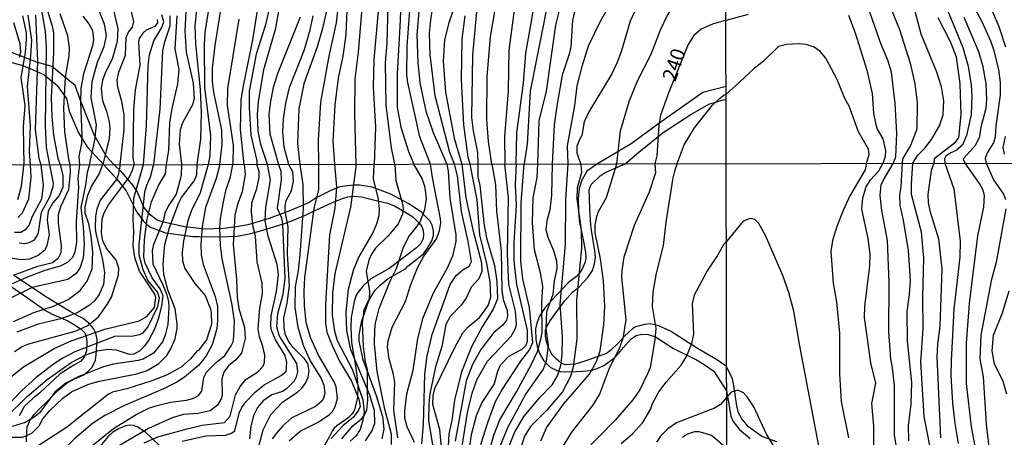
# Model space of a CAD drawing. Units: millimetres. Extents: x 180726 to 183142, y 1663192 to 1665970.
# Drawn here: x 181570 to 181741, y 1664256 to 1664328 of the extents above; entities that cross this region are included whole.
import ezdxf
from ezdxf.enums import TextEntityAlignment as Align

# ---------------------------------------------------------------- set-up
doc = ezdxf.new("R2010")
doc.units = ezdxf.units.MM
for name, color, linetype in [('IMAGEM', 7, 'Continuous'), ('V-AFLORAMENTO_ROCHOSO', 1, 'Continuous'), ('V-CURVA_DE_NIVEL', 4, 'Continuous'), ('V-CURVA_MESTRA', 1, 'Continuous'), ('V-TEXTO_DE_ALTIMETRIA', 2, 'Continuous'), ('X-LIMITE_1000', 7, 'Continuous')]:
    doc.layers.add(name, color=color, linetype=linetype)
picture_1 = doc.add_image_def('image1.jpg', size_in_pixel=(4025, 4628))

msp = doc.modelspace()

# ---------------------------------------------------------------- linework, layer by layer
at = {"layer": 'V-AFLORAMENTO_ROCHOSO'}
for points in [[(181625.68, 1664255.35), (181627.58, 1664257.58), (181629.12, 1664258.82), (181629.46, 1664259.23), (181630, 1664260.32), (181630.22, 1664262.05), (181630.13, 1664263.57), (181630.12, 1664267.33), (181629.82, 1664268.77), (181629.45, 1664271.36), (181629.25, 1664275.46), (181629.55, 1664277.8), (181630.2, 1664279.15), (181631.47, 1664281.19), (181632.37, 1664282.09), (181633.77, 1664283.25), (181636.73, 1664284.91), (181637.19, 1664285.35), (181639.92, 1664287.55), (181640.6, 1664288.48), (181641.33, 1664289.76), (181641.65, 1664290.73), (181641.65, 1664291.54), (181641.41, 1664292.52), (181641.06, 1664293.23), (181640.37, 1664293.92), (181639.52, 1664294.77), (181638.2, 1664295.63), (181637.33, 1664296.21), (181634.2, 1664297.9), (181630.97, 1664299.11), (181628.76, 1664299.49), (181627.62, 1664299.45), (181625.33, 1664299.17), (181624.01, 1664298.64), (181621.21, 1664297.26), (181619.99, 1664296.46), (181618.26, 1664295.71), (181616.73, 1664295.06), (181613, 1664293.68), (181609.3, 1664292.55), (181607.35, 1664292.23), (181605.07, 1664291.92), (181601.89, 1664291.83), (181598.29, 1664292.2), (181594.4, 1664293.07), (181593.51, 1664293.38), (181592.3, 1664294.28), (181591.22, 1664295.67), (181590.04, 1664298.37), (181589.34, 1664299.43), (181587.39, 1664301.74), (181586.01, 1664303.04), (181584.69, 1664304.45), (181582.58, 1664308.21), (181581.1, 1664311.88), (181580.3, 1664313.88), (181579.28, 1664316.8), (181575.19, 1664320.11), (181572.57, 1664320.87), (181566.01, 1664323.35)], [(181566.07, 1664321.38), (181570.13, 1664320.28), (181573.78, 1664318.74), (181576.14, 1664316.81), (181577.73, 1664314.57), (181578.23, 1664312.33), (181579.84, 1664308.56), (181581.33, 1664306.11), (181584.21, 1664303.04), (181586.55, 1664300.44), (181588.15, 1664298.47), (181590.01, 1664294.75), (181591.18, 1664293.21), (181591.72, 1664292.6), (181592.36, 1664292.15), (181593.11, 1664291.85), (181595, 1664291.2), (181596.79, 1664290.94), (181599.74, 1664290.54), (181600.83, 1664290.54), (181604.28, 1664290.48), (181607.45, 1664290.61), (181609.81, 1664291.05), (181611.53, 1664291.54), (181615.54, 1664292.76), (181616.52, 1664293.08), (181619.37, 1664294.24), (181620.63, 1664294.89), (181624.56, 1664296.67), (181625.94, 1664297.23), (181626.7, 1664297.46), (181627.77, 1664297.57), (181629.1, 1664297.46), (181631.63, 1664296.82), (181633.62, 1664296.31), (181634.84, 1664295.88), (181636.63, 1664294.85), (181638.04, 1664293.94), (181639.14, 1664292.84), (181639.61, 1664292.26), (181639.84, 1664291.6), (181639.89, 1664290.91), (181639.82, 1664290.21), (181639.44, 1664289.34), (181638.66, 1664288.58), (181633.91, 1664284.95), (181632.15, 1664284.01), (181630.75, 1664283.17), (181629.39, 1664281.94), (181628.36, 1664280.61), (181628.2, 1664280.31), (181627.82, 1664279.21), (181627.32, 1664276.46), (181627.24, 1664274.75), (181627.37, 1664272.17), (181627.76, 1664269.66), (181627.81, 1664269.5), (181628.27, 1664266.44), (181628.48, 1664264.37), (181628.41, 1664262.52), (181627.87, 1664260.36), (181627.46, 1664259.7), (181626.71, 1664258.96), (181624.78, 1664257.62), (181624.33, 1664257.21), (181624.01, 1664256.67), (181623.48, 1664255.61), (181622.16, 1664253.32)], [(181701.38, 1664254.82), (181698.8, 1664255.77), (181696.48, 1664257.43), (181695.32, 1664258.83), (181694.7, 1664259.84), (181694.43, 1664261.05), (181693.93, 1664264.59), (181693.66, 1664265.75), (181692.65, 1664267.93), (181691.05, 1664269), (181687.6, 1664271.06), (181685.33, 1664272.5), (181682.86, 1664274.05), (181680.7, 1664275.04), (181679.36, 1664275.32), (181678.39, 1664275.24), (181677.51, 1664274.99), (181676.82, 1664274.84), (181676.36, 1664274.55), (181675.7, 1664273.97), (181674.78, 1664273.09), (181673.71, 1664271.93), (181672.53, 1664270.74), (181671.73, 1664270.17), (181668.13, 1664268.88), (181666.29, 1664268.33), (181664.57, 1664268.23), (181663.87, 1664268.48), (181663.02, 1664269.18), (181662.28, 1664269.98), (181661.72, 1664271.09), (181661.39, 1664272.03), (181661.13, 1664273.2), (181661.15, 1664274.18), (181661.36, 1664274.87), (181661.92, 1664275.88), (181663.22, 1664277.69), (181664.51, 1664279.37), (181665.83, 1664280.88), (181667.01, 1664281.76), (181668.5, 1664283.39), (181669.31, 1664284.6), (181669.67, 1664285.81), (181669.84, 1664286.95), (181669.74, 1664288.05), (181669.11, 1664291.64), (181669.01, 1664292.54), (181668.84, 1664295.27), (181668.79, 1664297.24), (181668.75, 1664298.63), (181669.08, 1664299.61), (181670.64, 1664301.1), (181671.49, 1664301.65), (181674.99, 1664303.19), (181677.36, 1664305.2), (181681.62, 1664308.62), (181686.42, 1664311.74), (181689.54, 1664313.57), (181692.13, 1664314.29), (181692.57, 1664314.37), (181692.57, 1664316.61), (181688.51, 1664315.59), (181681.24, 1664310.48), (181676.06, 1664306.68), (181670.19, 1664303.18), (181668.33, 1664301.89), (181667.48, 1664300.35), (181667.01, 1664298.88), (181666.8, 1664297.1), (181666.86, 1664295.21), (181667, 1664293.31), (181667.7, 1664289.94), (181668.09, 1664287.83), (181668.16, 1664286.74), (181667.99, 1664285.93), (181667.42, 1664284.65), (181666.55, 1664283.6), (181665.14, 1664282.53), (181664.95, 1664282.38), (181662.24, 1664279.46), (181661.09, 1664278.2), (181660.11, 1664276.69), (181659.6, 1664275.48), (181659.39, 1664274.48), (181659.42, 1664272.6), (181659.68, 1664271.41), (181660.07, 1664270.21), (181660.86, 1664268.88), (181661.95, 1664267.83), (181663.1, 1664267.24), (181663.66, 1664267.08), (181664.41, 1664266.98), (181666.45, 1664267.08), (181667.63, 1664267.13), (181668.94, 1664267.23), (181670.12, 1664267.57), (181671.3, 1664268.07), (181672.34, 1664268.83), (181673.21, 1664269.49), (181673.82, 1664270.17), (181674.73, 1664271.23), (181676.04, 1664272.74), (181676.9, 1664273.33), (181677.9, 1664273.53), (181678.99, 1664273.49), (181679.41, 1664273.38), (181680.26, 1664273.09), (181683.4, 1664271.03), (181687.39, 1664269.06), (181688.77, 1664268.27), (181690.45, 1664267.11), (181692.66, 1664263.68), (181693.04, 1664261.45), (181693.37, 1664259.31), (181693.79, 1664258.33), (181694.82, 1664257), (181696.74, 1664255.38)], [(181570.79, 1664254.8), (181570.84, 1664256.61), (181570.92, 1664257.45), (181571.46, 1664258.73), (181572.11, 1664259.56), (181572.98, 1664260.47), (181574.41, 1664261.82), (181576.24, 1664263.77), (181577.69, 1664264.99), (181579.14, 1664265.8), (181580.74, 1664266.46), (181581.43, 1664267), (181582.2, 1664267.79), (181582.77, 1664269.03), (181582.91, 1664269.94), (181583.1, 1664272.64), (181582.84, 1664273.73), (181582.44, 1664274.56), (181581.66, 1664275.48), (181580.65, 1664276.26), (181579.72, 1664276.73), (181578.27, 1664277.54), (181574.14, 1664280.02), (181568.69, 1664283.67)], [(181567.52, 1664282.23), (181570.94, 1664279.89), (181574.08, 1664277.66), (181575.24, 1664277.03), (181577.97, 1664275.85), (181579.28, 1664275.13), (181580.37, 1664274.36), (181580.94, 1664273.77), (181581.19, 1664273.11), (181581.27, 1664272.29), (181581.23, 1664270.63), (181580.85, 1664269.53), (181580.22, 1664268.85), (181579.05, 1664268.14), (181576.62, 1664266.67), (181573.08, 1664263.33), (181571.91, 1664262.38), (181570.44, 1664261.02), (181569.51, 1664259.35)], [(181593.96, 1664254.15), (181591.49, 1664256.47), (181590.04, 1664257.4), (181589.43, 1664257.66), (181588.71, 1664257.74), (181588.06, 1664257.6), (181586.94, 1664257.16), (181585.82, 1664256.51), (181585, 1664255.72), (181583.27, 1664253.66)], [(181692.67, 1664253.68), (181690.01, 1664255.91), (181688.5, 1664256.39), (181687.82, 1664256.54), (181687.07, 1664256.57), (181686.37, 1664256.35), (181685.87, 1664256.17), (181684.95, 1664255.58)]]:
    msp.add_lwpolyline(points, dxfattribs=at)
at = {"layer": 'V-CURVA_DE_NIVEL'}
for points in [[(181651.77, 1664303.15), (181651.19, 1664307.06), (181650.94, 1664310.88), (181650.98, 1664318.39), (181651.57, 1664325.26), (181652.97, 1664333.49), (181654.71, 1664339.72), (181656.79, 1664345.28), (181658.04, 1664347.74), (181659.86, 1664350.58), (181665.38, 1664357.94), (181668.92, 1664361.84), (181673.29, 1664367.4), (181679.19, 1664373.12), (181680.97, 1664375.16), (181682.73, 1664377.98), (181685.55, 1664383.92), (181686.84, 1664385.87), (181688.26, 1664387.46), (181690.77, 1664389.58), (181692.44, 1664391.43)], [(181692.45, 1664385.5), (181691.9, 1664385.38), (181691.19, 1664384.93), (181690.34, 1664384.28), (181689.36, 1664383.2), (181687.58, 1664380.02), (181685.89, 1664375.69), (181684.36, 1664373.44), (181682.62, 1664371.93), (181677.43, 1664368.71), (181674.48, 1664365.93), (181672.5, 1664363.64), (181667.35, 1664356.77), (181661.77, 1664350.5), (181659.69, 1664347.31), (181659.17, 1664346.17), (181658.57, 1664344.18), (181656.88, 1664336.5), (181655.69, 1664329.92), (181654.75, 1664322.93), (181654.63, 1664315.89), (181653.99, 1664307.91), (181654.07, 1664303.15)], [(181656.05, 1664303.16), (181656.15, 1664308.59), (181657.3, 1664317.2), (181657.68, 1664322.46), (181659.97, 1664335.27), (181660.88, 1664339.06), (181661.71, 1664341.59), (181663.77, 1664346.51), (181666.29, 1664351.09), (181668.94, 1664354.78), (181676.81, 1664363.28), (181678.65, 1664365.47), (181680.03, 1664366.76), (181681.26, 1664367.65), (181685.95, 1664370.13), (181687.12, 1664371), (181688.07, 1664372), (181688.56, 1664372.68), (181689.36, 1664374.46), (181690.4, 1664378.15), (181691.42, 1664380.06), (181692.46, 1664381.46)], [(181692.48, 1664371.52), (181690.41, 1664368.48), (181688.99, 1664367.56), (181686.86, 1664366.63), (181683.47, 1664365.83), (181682.2, 1664365.23), (181680.59, 1664363.96), (181677.59, 1664360.76), (181672.99, 1664354.93), (181669.43, 1664350.2), (181667.37, 1664346.76), (181664.17, 1664339.93), (181662.47, 1664335.01), (181661.71, 1664332.21), (181658.44, 1664315.8), (181657.94, 1664306.6), (181657.4, 1664303.16)], [(181692.49, 1664360.72), (181691.99, 1664360.72), (181689.75, 1664361.97), (181688.65, 1664362.2), (181687.59, 1664361.69), (181686.37, 1664360.51), (181680.63, 1664352.74), (181677.47, 1664349.14), (181676.56, 1664347.87), (181675.66, 1664346.13), (181674.27, 1664342.27), (181673.2, 1664339.93), (181672.02, 1664337.98), (181668.35, 1664333.49), (181666.8, 1664331.11), (181666.16, 1664329.63), (181665.82, 1664328.14), (181665.53, 1664323.52), (181665.27, 1664322.25), (181664.04, 1664318.6), (181663.15, 1664313.64), (181662.64, 1664309.95), (181662.3, 1664303.17)], [(181665.07, 1664303.17), (181664.93, 1664306.34), (181666.21, 1664313.34), (181666.67, 1664316.73), (181667.56, 1664320.34), (181668.62, 1664323.69), (181670.74, 1664328.14), (181673.82, 1664333.49), (181678.02, 1664339.68), (181681.54, 1664346.34), (181683.53, 1664349.31), (181686.1, 1664352.66), (181687.35, 1664354.78), (181688.28, 1664355.71), (181689.32, 1664356.18), (181692.5, 1664356.27)], [(181692.53, 1664351.14), (181690.6, 1664349.88), (181689.2, 1664348.78), (181688.05, 1664346.98), (181686.59, 1664343.96), (181685.65, 1664342.48), (181681.39, 1664337.6), (181678.87, 1664334.04), (181677.83, 1664332.3), (181675.88, 1664328.02), (181674.31, 1664322.67), (181673.54, 1664320.72), (181672.65, 1664318.81), (181668.67, 1664312.2), (181667.86, 1664310.46), (181667.48, 1664308.12), (181666.97, 1664307.28), (181666.59, 1664306.21), (181666.59, 1664305.07), (181667.29, 1664303.07)], [(181721.62, 1664303.26), (181722.14, 1664304.42), (181722.27, 1664308.52), (181722.02, 1664313.7), (181721.34, 1664319.14), (181720.7, 1664321.22), (181719.57, 1664323.94), (181717.62, 1664329.42), (181714.73, 1664336.01), (181713.65, 1664340.34), (181712.67, 1664342.85), (181712.24, 1664344.42), (181711.73, 1664347.18), (181711.1, 1664349.01), (181710.59, 1664349.9), (181709.57, 1664350.68), (181707.62, 1664350.98), (181704.22, 1664349.83), (181701.24, 1664349.05), (181699.88, 1664348.22), (181698.71, 1664347.1), (181696.42, 1664343.46), (181695.55, 1664342.82), (181692.53, 1664340.51)], [(181673.56, 1664303.19), (181674.18, 1664308.93), (181675.75, 1664314.19), (181677.23, 1664317.71), (181679.52, 1664322.25), (181681.14, 1664326.49), (181682.28, 1664328.95), (181684.32, 1664332.09), (181685.63, 1664333.46), (181689.45, 1664336.73), (181692.53, 1664340.51)], [(181604.42, 1664303.07), (181604.83, 1664306.57), (181604.79, 1664309.1), (181603.39, 1664315.59), (181603.14, 1664317.54), (181603.14, 1664319.74), (181603.62, 1664323.77), (181605.91, 1664338.07)], [(181636.05, 1664335.61), (181635.84, 1664328.14), (181635.33, 1664318.81), (181635.29, 1664314.36), (181635.33, 1664313.04), (181635.96, 1664309.57), (181637.28, 1664305.32), (181638.21, 1664303.13)], [(181725.09, 1664303.27), (181725.86, 1664304.61), (181727.16, 1664305.9), (181728.35, 1664307.41), (181729.71, 1664309.79), (181730.37, 1664311.7), (181730.49, 1664314.13), (181730.07, 1664316.55), (181729.24, 1664319.14), (181726.52, 1664325.72), (181723.78, 1664336.11)], [(181634.91, 1664303.12), (181634.31, 1664305.96), (181633.42, 1664313.34), (181633.29, 1664320.81), (181633.55, 1664324.2), (181633.8, 1664332.98)], [(181574.85, 1664303.02), (181574.29, 1664306), (181574.1, 1664309.82), (181574.27, 1664323.48), (181574.1, 1664326.23), (181573.15, 1664331.58)], [(181587.07, 1664303.04), (181587.78, 1664309.1), (181587.78, 1664311.73), (181587.36, 1664314.02), (181586.68, 1664316.52), (181586.59, 1664317.71), (181586.85, 1664319.11), (181587.99, 1664322.08), (181588.12, 1664325.13), (181588.52, 1664326.06), (181589.25, 1664326.95), (181589.46, 1664327.95), (181588.63, 1664331.37)], [(181598.64, 1664331.96), (181598.36, 1664326.32), (181598.55, 1664322.59), (181599.8, 1664317.24), (181599.95, 1664314.53), (181599.68, 1664313.47), (181597.92, 1664310.33), (181597.54, 1664309.1), (181597.37, 1664306.64), (181597.79, 1664303.06)], [(181608.69, 1664303.08), (181608.03, 1664309.14), (181608.18, 1664314.27), (181608.54, 1664316.73), (181610.18, 1664324.75), (181611.26, 1664331.66)], [(181621.66, 1664303.1), (181621.63, 1664307.32), (181622.01, 1664313.89), (181623.49, 1664321.91), (181624.77, 1664327.72), (181625.28, 1664332.38)], [(181632.15, 1664331.79), (181631.26, 1664321.36), (181631.13, 1664316.52), (181631.51, 1664309.57), (181631.29, 1664303.12)], [(181639.23, 1664331.87), (181638.76, 1664325.64), (181638.89, 1664320.81), (181639.27, 1664317.28), (181640.29, 1664312.36), (181641.56, 1664308.63), (181643.95, 1664303.14)], [(181645.28, 1664303.14), (181644.48, 1664305.13), (181641.95, 1664314.99), (181641.05, 1664322.21), (181640.93, 1664325.94), (181641.14, 1664328.23), (181641.65, 1664331.24)], [(181645.59, 1664331.45), (181644.32, 1664327.72), (181643.56, 1664324.75), (181643.34, 1664321.02), (181643.73, 1664315.63), (181645.25, 1664307.66), (181646.56, 1664303.14)], [(181734.63, 1664332.52), (181737.06, 1664327.93), (181738.57, 1664324.6), (181739.18, 1664322.88), (181740.01, 1664319.52), (181740.29, 1664317.31), (181740.29, 1664315.15), (181739.52, 1664309.79), (181739.39, 1664307.88), (181739.14, 1664306.84), (181738.03, 1664305.08), (181737.67, 1664304.12), (181737.81, 1664303.29)], [(181574.04, 1664331.11), (181575.27, 1664327.13), (181575.46, 1664325.98), (181575.5, 1664322.54), (181575.06, 1664314.74), (181575.18, 1664311.43), (181575.46, 1664308.17), (181576.22, 1664304.18), (181576.62, 1664303.02)], [(181581.78, 1664303.03), (181582.69, 1664307.28), (181582.99, 1664309.99), (181582.06, 1664314.66), (181582.2, 1664317.5), (181583.16, 1664320.89), (181584.3, 1664323.6), (181584.69, 1664325.43), (181584.37, 1664327.5), (181583.35, 1664329.92)], [(181585.83, 1664330.43), (181586.7, 1664326.66), (181586.57, 1664324.45), (181585.68, 1664321.4), (181584.58, 1664319.24), (181584.03, 1664317.75), (181583.77, 1664316.27), (181584, 1664314.16), (181584.69, 1664312.36), (181585.17, 1664310.5), (181585.3, 1664309.35), (181585.17, 1664307.57), (181584.1, 1664303.04)], [(181600.5, 1664303.06), (181601.16, 1664307.49), (181601.23, 1664312.11), (181601.1, 1664316.14), (181600.27, 1664324.03), (181600.17, 1664327.21), (181600.44, 1664330.01)], [(181613.08, 1664330.39), (181612.32, 1664327.17), (181610.75, 1664322.25), (181609.56, 1664315.8), (181609.52, 1664313), (181609.86, 1664308.17), (181610.86, 1664303.71), (181610.88, 1664303.08)], [(181622.99, 1664329.8), (181622.33, 1664326.74), (181621.37, 1664323.56), (181619.08, 1664317.07), (181618.19, 1664312.75), (181617.98, 1664306.72), (181618.38, 1664303.09)], [(181628.15, 1664303.11), (181627.95, 1664311.9), (181627.99, 1664317.96), (181628.58, 1664322.63), (181629.22, 1664330.18)], [(181720.93, 1664330.95), (181722.74, 1664326.55), (181724.63, 1664320.71), (181725.42, 1664317.1), (181725.8, 1664313.87), (181725.76, 1664309.24), (181724.69, 1664306.39), (181723.29, 1664304.05), (181723.21, 1664303.28)], [(181741.24, 1664323.49), (181740.12, 1664327), (181738.97, 1664329.55)], [(181569.59, 1664321.74), (181569.78, 1664322.63), (181569.69, 1664324.03), (181568.59, 1664327.72)], [(181570.11, 1664328.91), (181570.71, 1664325.98), (181570.73, 1664325), (181570.58, 1664322.5), (181569.78, 1664318.22), (181570.5, 1664313.34), (181570.22, 1664309.61), (181570.32, 1664303.01)], [(181572.36, 1664329.03), (181572.72, 1664321.06), (181572.32, 1664309.18), (181572.96, 1664304.18), (181573.29, 1664303.02)], [(181578.38, 1664303.03), (181578.18, 1664303.99), (181577.47, 1664308.72), (181577.26, 1664312.87), (181577.6, 1664318.26), (181578.22, 1664321.95), (181578.28, 1664323.35), (181577.98, 1664325.43), (181576.67, 1664329.29)], [(181593.51, 1664328.31), (181593.59, 1664327.72), (181593.15, 1664327.06), (181591.64, 1664326.44), (181591.01, 1664325.94), (181590.41, 1664325), (181590.3, 1664324.33), (181590.5, 1664320.34), (181589.71, 1664316.05), (181589.39, 1664312.66), (181589.31, 1664304.18), (181589.54, 1664303.04)], [(181595.73, 1664328.95), (181595.76, 1664327.13), (181594.76, 1664324.16), (181594.48, 1664322.88), (181593.97, 1664312.7), (181592.89, 1664303.05)], [(181595.14, 1664303.05), (181595.56, 1664305.58), (181595.76, 1664310.33), (181596.14, 1664312.79), (181597.13, 1664317.12), (181597.36, 1664319.6), (181596.67, 1664323.21), (181597.04, 1664328.9)], [(181607.76, 1664328.36), (181605.77, 1664316.27), (181605.72, 1664313.34), (181606.74, 1664306.43), (181606.71, 1664303.07)], [(181618.45, 1664328.69), (181614.52, 1664319.02), (181613.74, 1664316.48), (181613.23, 1664314.1), (181612.98, 1664311.77), (181613.12, 1664308.42), (181614.68, 1664303.09)], [(181616.43, 1664303.09), (181615.65, 1664306.09), (181615.39, 1664308.76), (181615.52, 1664311.01), (181615.9, 1664313.72), (181616.58, 1664316.48), (181619.15, 1664323.05), (181620.19, 1664326.49), (181620.7, 1664328.95)], [(181648.01, 1664303.14), (181647.66, 1664304.33), (181646.91, 1664309.99), (181646.48, 1664317.88), (181646.63, 1664324.88), (181647.16, 1664328.95)], [(181729.45, 1664328.61), (181731.62, 1664324.34), (181732.6, 1664321.77), (181733.26, 1664317.1), (181733.45, 1664311.75), (181733.02, 1664307.75), (181732.26, 1664306.73), (181728.77, 1664304.03), (181728.72, 1664303.28)], [(181734.18, 1664303.29), (181733.91, 1664303.95), (181734.03, 1664304.2), (181736.04, 1664306.48), (181736.72, 1664307.92), (181736.99, 1664309.64), (181737.84, 1664312.89), (181737.97, 1664314.38), (181737.86, 1664317.14), (181737.31, 1664320.07), (181736.55, 1664322.67), (181734, 1664328.61)], [(181716.98, 1664303.27), (181717.46, 1664304.79), (181717.34, 1664305.71), (181715.64, 1664308.73), (181713.99, 1664313.19), (181713.26, 1664314.55), (181711.82, 1664317.95), (181709.91, 1664321.56), (181708.97, 1664322.75), (181707.91, 1664323.47), (181706.51, 1664323.92), (181705.15, 1664324.06), (181703.07, 1664323.94), (181701.71, 1664323.62), (181698.99, 1664320.98), (181697.52, 1664319.82), (181694.85, 1664317.33), (181692.57, 1664315.28)], [(181684.06, 1664303.21), (181685.25, 1664306.47), (181687.07, 1664309.44), (181690.17, 1664313.34), (181691.4, 1664314.53), (181692.16, 1664315.14), (181692.57, 1664315.28)], [(181741.05, 1664304.86), (181740.8, 1664306.05), (181741.22, 1664307.96)], [(181592.89, 1664303.05), (181592.34, 1664300.85), (181591.69, 1664299.43), (181591.35, 1664298.23), (181590.32, 1664289.12), (181590.36, 1664287.4), (181591.05, 1664284.82), (181591.93, 1664282.83), (181593.58, 1664280.79), (181593.87, 1664279.89), (181593.6, 1664278.3), (181591.91, 1664274.82), (181590.98, 1664273.74), (181590.45, 1664273.44), (181589.08, 1664273.16), (181586.29, 1664273.22), (181579.2, 1664270.48), (181577.09, 1664269.4), (181575.5, 1664268.33), (181572.41, 1664265.97), (181569.96, 1664263.75), (181564.76, 1664258.3)], [(181576.62, 1664303.02), (181577.11, 1664301.19), (181577.11, 1664299.13), (181576.49, 1664297.67), (181575.37, 1664296.42), (181574.54, 1664294.92), (181574.36, 1664293.42), (181574.71, 1664290.84), (181574.34, 1664288.95), (181573.96, 1664288.18), (181572.8, 1664287.23), (181571.3, 1664286.58), (181569.88, 1664286.5), (181566.53, 1664286.99)], [(181567.19, 1664259.05), (181570.91, 1664262.68), (181574.39, 1664265.67), (181578.57, 1664268.61), (181581, 1664269.92), (181583.11, 1664270.65), (181584.95, 1664270.93), (181586.37, 1664270.8), (181588.65, 1664270.05), (181589.55, 1664270.11), (181590.54, 1664270.62), (181591.44, 1664271.55), (181592.02, 1664272.41), (181593.11, 1664274.47), (181593.89, 1664276.58), (181594.36, 1664278.47), (181594.55, 1664280.19), (181594.06, 1664281.43), (181592.68, 1664283.32), (181591.45, 1664285.91), (181591.22, 1664286.97), (181591.33, 1664290.02), (181591.78, 1664293.54), (181592.55, 1664296.59), (181593.76, 1664299.39), (181595, 1664301.45), (181595.14, 1664303.05)], [(181581.77, 1664303.03), (181581.32, 1664301.66), (181581.07, 1664299.47), (181580.25, 1664295.61), (181580.66, 1664292.21), (181580.81, 1664289.16), (181580.64, 1664286.84), (181580.14, 1664285.12), (181579.41, 1664284.11), (181577.97, 1664283.08), (181571.79, 1664281.67), (181567.77, 1664279.67)], [(181597.79, 1664303.06), (181597.69, 1664301.15), (181596.81, 1664297.93), (181595.47, 1664295.82), (181594.87, 1664294.58), (181594.49, 1664293.03), (181592.9, 1664289.12), (181592.64, 1664288.09), (181592.77, 1664285.81), (181594.49, 1664282.12), (181595.2, 1664280.4), (181595.5, 1664279.2), (181595.58, 1664278.25), (181595.37, 1664275.25), (181594.9, 1664273.36), (181594.44, 1664272.24), (181592.9, 1664270.26), (181591.1, 1664269.21), (181590.24, 1664268.95), (181585.94, 1664268.35), (181584.18, 1664267.88), (181579.89, 1664266.16), (181577.61, 1664265.02), (181575.74, 1664263.47), (181573.1, 1664259.91), (181572.26, 1664259.14), (181570.56, 1664258.19), (181568.29, 1664257.5)], [(181568.5, 1664275.74), (181572.09, 1664277.29), (181575.5, 1664278.42), (181578.02, 1664279.58), (181580.1, 1664281.17), (181581.32, 1664282.76), (181582.22, 1664284.91), (181582.31, 1664287.83), (181582.05, 1664290.58), (181581.62, 1664292.77), (181581.02, 1664294.62), (181581, 1664295.69), (181581.49, 1664297.71), (181582.1, 1664299.26), (181583.45, 1664301.4), (181584.1, 1664303.04)], [(181568.55, 1664283.83), (181572.78, 1664285.4), (181575.33, 1664286.02), (181576.36, 1664286.8), (181576.81, 1664287.75), (181576.88, 1664288.91), (181576.34, 1664292.86), (181576.34, 1664294.36), (181576.79, 1664295.73), (181578.16, 1664298.7), (181578.47, 1664301.71), (181578.38, 1664303.03)], [(181568.68, 1664270.56), (181570.05, 1664271.4), (181571.17, 1664271.87), (181579.28, 1664274.04), (181581.49, 1664275.07), (181583.3, 1664276.56), (181584.85, 1664278.68), (181585.58, 1664280.01), (181586.82, 1664283.86), (181586.86, 1664285.04), (181586.41, 1664286.41), (181584.63, 1664288.56), (181584.09, 1664289.81), (181583.83, 1664291.18), (181583.94, 1664293.59), (181584.31, 1664294.66), (181585.04, 1664296.04), (181588.69, 1664300.89), (181589.26, 1664302.07), (181589.54, 1664303.04)], [(181573.29, 1664303.02), (181573.7, 1664299.47), (181573.38, 1664297.05), (181571.72, 1664293.93), (181571.25, 1664292.56), (181570.58, 1664291.69), (181569.79, 1664291.26), (181568.72, 1664291.24)], [(181587.07, 1664303.04), (181586.73, 1664301.23), (181586.41, 1664300.37), (181583.62, 1664296.85), (181583.04, 1664295.31), (181582.78, 1664294.06), (181582.74, 1664292.04), (181582.87, 1664291.05), (181584.01, 1664286.54), (181584.37, 1664284.22), (181584.18, 1664282.2), (181583.45, 1664280.44), (181582.67, 1664279.41), (181581.67, 1664278.53), (181579.58, 1664277.24), (181576.79, 1664276.23), (181572.8, 1664275.29), (181569.1, 1664273.87)], [(181569.25, 1664296.98), (181569.9, 1664299.3), (181570.25, 1664302.27)], [(181604.42, 1664303.07), (181603.81, 1664300.61), (181601.94, 1664295.61), (181601.38, 1664292.26), (181601.12, 1664289.21), (181601.21, 1664287.36), (181601.53, 1664285.68), (181603.62, 1664280.1), (181604.02, 1664278.34), (181604.06, 1664275.93), (181603.92, 1664274.52), (181603.08, 1664271.72), (181602.07, 1664269.79), (181600.8, 1664268.16), (181598.27, 1664266.05), (181596.94, 1664265.19), (181594.66, 1664264.03), (181587.83, 1664261.16), (181584.44, 1664259.39), (181582.27, 1664257.98), (181579.13, 1664255.36), (181575.35, 1664251.56), (181569.53, 1664245.37)], [(181569.53, 1664289.42), (181570.48, 1664289.33), (181571.25, 1664289.5), (181572.15, 1664289.94), (181572.67, 1664290.67), (181572.86, 1664291.22), (181573.38, 1664294.75), (181574.84, 1664297.45), (181575.44, 1664299.26), (181575.48, 1664299.82), (181574.85, 1664303.02)], [(181570.25, 1664302.27), (181570.32, 1664303.01)], [(181582.12, 1664254.09), (181585.94, 1664257.12), (181589.85, 1664259.59), (181592.19, 1664260.71), (181593.54, 1664261.16), (181595.86, 1664261.74), (181598.66, 1664262.04), (181599.9, 1664262.42), (181600.74, 1664262.87), (181601.3, 1664263.65), (181601.64, 1664266.01), (181602.09, 1664266.91), (181603.87, 1664268.69), (181605.29, 1664269.83), (181606.41, 1664271.51), (181606.75, 1664272.24), (181606.86, 1664273.1), (181606.97, 1664275.89), (181606.54, 1664278.94), (181604.86, 1664286.67), (181604.56, 1664288.99), (181604.45, 1664292.04), (181604.56, 1664293.67), (181605.12, 1664296.85), (181605.57, 1664298.74), (181606.32, 1664300.93), (181606.71, 1664303.07)], [(181608.69, 1664303.08), (181608.86, 1664301.32), (181608.3, 1664298.31), (181607.54, 1664296.16), (181607.07, 1664294.23), (181606.75, 1664289.12), (181607.33, 1664283.11), (181607.44, 1664280), (181607.74, 1664278), (181608.71, 1664274.73), (181608.86, 1664272.8), (181608.19, 1664270.24), (181607.2, 1664269.1), (181605.93, 1664268.05), (181605.14, 1664266.91), (181604.79, 1664265.75), (181604.82, 1664262.88), (181604.69, 1664262.32), (181604.04, 1664261.2), (181602.74, 1664260.21), (181600.67, 1664259.76), (181598.1, 1664259.55), (181596.16, 1664258.99), (181592.04, 1664257.12), (181586.97, 1664254.15)], [(181591.27, 1664254.67), (181593.67, 1664255.66), (181598.74, 1664257.1), (181601.36, 1664257.72), (181605.25, 1664258.17), (181606.21, 1664259.31), (181607.14, 1664263.01), (181607.95, 1664264.46), (181608.96, 1664265.65), (181611.03, 1664267), (181612.01, 1664267.99), (181612.21, 1664268.63), (181612.29, 1664269.92), (181611.95, 1664271.38), (181611.32, 1664273.1), (181611.09, 1664274.47), (181611.39, 1664278.12), (181611.88, 1664280.57), (181611.82, 1664282.42), (181610.96, 1664286.11), (181610.62, 1664290.58), (181610.23, 1664292.17), (181609.93, 1664294.79), (181610.02, 1664296.42), (181610.87, 1664298.91), (181611.26, 1664300.8), (181611.26, 1664301.83), (181610.88, 1664303.08)], [(181600.26, 1664300.79), (181600.42, 1664301.34), (181600.5, 1664303.06)], [(181614.68, 1664303.09), (181615.07, 1664301.91), (181615.13, 1664300.42), (181614.42, 1664295.48), (181615.15, 1664293.76), (181615.36, 1664292.6), (181615.75, 1664283.28), (181615.41, 1664280.44), (181614.46, 1664277.09), (181614.33, 1664274.9), (181614.72, 1664273.4), (181615.15, 1664272.58), (181617.81, 1664268.42), (181617.96, 1664267), (181617.7, 1664266.05), (181617.34, 1664265.32), (181616.01, 1664263.99), (181615.32, 1664263.56), (181613.49, 1664263), (181612.01, 1664261.97), (181611, 1664260.81), (181610.29, 1664259.4), (181609.82, 1664257.46), (181609.59, 1664255.36)], [(181610.98, 1664253.21), (181612.01, 1664256.91), (181613.34, 1664259.55), (181615.4, 1664261.78), (181617.94, 1664263.47), (181618.71, 1664264.16), (181619.34, 1664265.02), (181619.81, 1664266.05), (181619.98, 1664267.09), (181619.74, 1664268.42), (181619.16, 1664269.28), (181617.21, 1664271.23), (181616.52, 1664272.17), (181615.88, 1664273.4), (181615.62, 1664274.65), (181615.58, 1664276.36), (181616.18, 1664278.94), (181616.56, 1664281.99), (181616.22, 1664287.53), (181616.31, 1664292.21), (181615.79, 1664294.96), (181615.79, 1664295.86), (181616.01, 1664296.79), (181616.91, 1664298.48), (181617.25, 1664300.2), (181617.15, 1664301.79), (181616.43, 1664303.09)], [(181618.38, 1664303.09), (181618.91, 1664299.6), (181618.97, 1664295.48), (181618.37, 1664287.36), (181618.07, 1664284.61), (181617.55, 1664281.78), (181617.47, 1664278.21), (181618.02, 1664274.77), (181618.93, 1664271.64), (181620.17, 1664268.93), (181622.08, 1664265.84), (181622.56, 1664264.68), (181622.71, 1664263.31), (181622.51, 1664262.4), (181622.19, 1664261.89), (181621.12, 1664260.94), (181617, 1664258.99), (181615.38, 1664257.59), (181614.29, 1664256.35), (181613.56, 1664255.32)], [(181616.48, 1664254.97), (181618.41, 1664256.65), (181621.55, 1664258.23), (181623.53, 1664259.57), (181624.04, 1664260.08), (181624.51, 1664260.99), (181624.9, 1664262.36), (181624.7, 1664264.38), (181624.34, 1664265.28), (181621.63, 1664269.92), (181620.24, 1664272.97), (181619.46, 1664275.59), (181619.16, 1664278.51), (181619.1, 1664280.96), (181619.25, 1664283.41), (181620.86, 1664295.43), (181621.66, 1664298.74), (181621.66, 1664303.1)], [(181628.15, 1664303.11), (181627.21, 1664295.64), (181624.45, 1664284.09), (181624.06, 1664280.7), (181624.02, 1664276.88), (181624.4, 1664274.04), (181624.88, 1664272.45), (181627.52, 1664267.34), (181629.32, 1664262.15), (181629.54, 1664260), (181629.36, 1664258.58), (181628.89, 1664256.99), (181628.12, 1664255.79), (181627.13, 1664254.93)], [(181629.79, 1664254.97), (181630.91, 1664256.69), (181631.41, 1664258.02), (181631.38, 1664260.26), (181630.57, 1664262.96), (181627.22, 1664270.82), (181626.52, 1664274.2), (181626.42, 1664277.35), (181626.85, 1664281.39), (181627.69, 1664284.7), (181628.57, 1664286.84), (181631.02, 1664291.03), (181631.79, 1664292.77), (181632.16, 1664294.19), (181632.22, 1664295.26), (181632.05, 1664297.07), (181631.19, 1664300.5), (181631.29, 1664303.12)], [(181634.91, 1664303.12), (181635.07, 1664300.3), (181636.26, 1664296.25), (181636.36, 1664295.43), (181636.22, 1664294.4), (181635.51, 1664292.77), (181633.79, 1664290.71), (181631.55, 1664288.48), (181630.82, 1664287.45), (181630.35, 1664286.43), (181629.9, 1664284.52), (181630.48, 1664280.96), (181630.42, 1664279.64), (181629.06, 1664275.63), (181628.66, 1664273.36), (181628.66, 1664272.37), (181629.28, 1664269.32), (181631.68, 1664262.9), (181632.74, 1664259.22), (181632.99, 1664257.03), (181632.65, 1664255.36)], [(181634.35, 1664254.37), (181634.33, 1664256.13), (181633.14, 1664260.47), (181631.83, 1664267.04), (181631.38, 1664271.85), (181631.41, 1664274.34), (181631.53, 1664275.46), (181632.2, 1664278.04), (181634.11, 1664282.76), (181635.19, 1664284.95), (181636.34, 1664288.52), (181637.35, 1664290.56), (181638.64, 1664292.08), (181639.29, 1664293.11), (181640.12, 1664295.22), (181640.43, 1664297.11), (181640.21, 1664299.09), (181639.65, 1664300.63), (181638.21, 1664303.13)], [(181643.95, 1664303.14), (181644.21, 1664301.92), (181644.46, 1664297.2), (181645.54, 1664290.84), (181645.54, 1664289.68), (181644.96, 1664287.14), (181643.99, 1664285.04), (181641.56, 1664280.7), (181639.72, 1664276.21), (181638.84, 1664272.8), (181638.02, 1664267.21), (181636.95, 1664263.13), (181636.58, 1664260.26), (181636.6, 1664259.01), (181637.01, 1664257.46), (181638.28, 1664254.76)], [(181639.59, 1664254.46), (181639.87, 1664257.81), (181640.12, 1664266.57), (181640.53, 1664269.79), (181641.41, 1664273.49), (181644.51, 1664282.16), (181645.6, 1664283.75), (181646.72, 1664284.74), (181647.84, 1664285.38), (181648.26, 1664286.16), (181647.68, 1664289.68), (181646.52, 1664294.88), (181645.79, 1664301.1), (181645.28, 1664303.14)], [(181646.56, 1664303.14), (181647.25, 1664297.24), (181648.56, 1664291.44), (181650, 1664285.98), (181650.07, 1664284.44), (181649.51, 1664283.19), (181648.2, 1664281.73), (181647.32, 1664279.8), (181646.42, 1664278.6), (181644.53, 1664276.62), (181643.8, 1664275.2), (181643.07, 1664271.38), (181641.99, 1664267.86), (181641, 1664263.18), (181640.81, 1664261.42), (181640.79, 1664258.45), (181641.5, 1664253.99)], [(181643.05, 1664253.77), (181642.72, 1664256.99), (181641.52, 1664261.33), (181641.56, 1664262.88), (181641.86, 1664264.08), (181645.34, 1664271.21), (181646.76, 1664273.79), (181647.68, 1664274.84), (181649.62, 1664276.47), (181650.24, 1664277.18), (181651.14, 1664278.55), (181651.61, 1664279.97), (181651.51, 1664282.63), (181650.91, 1664285.86), (181649.72, 1664290.84), (181649.21, 1664296.89), (181648.01, 1664303.14)], [(181651.77, 1664303.15), (181652.43, 1664299.6), (181652.62, 1664294.92), (181653.4, 1664287.96), (181653.5, 1664281.17), (181653.76, 1664279.58), (181654.43, 1664277.65), (181654.51, 1664276.66), (181654.32, 1664275.98), (181653.72, 1664275.12), (181652.15, 1664273.81), (181649.85, 1664270.87), (181648.43, 1664268.25), (181647.34, 1664265.45), (181645.38, 1664254.93)], [(181646.46, 1664252.91), (181647.53, 1664259.91), (181648.39, 1664263.31), (181649.21, 1664265.71), (181651.01, 1664268.85), (181655.18, 1664273.18), (181655.87, 1664274.39), (181656.1, 1664275.25), (181655.93, 1664277.52), (181654.77, 1664282.16), (181654.51, 1664287.57), (181654.69, 1664297.24), (181654.07, 1664303.15)], [(181656.05, 1664303.16), (181655.85, 1664299.53), (181656.02, 1664295.91), (181655.61, 1664289.42), (181655.61, 1664286.33), (181656.06, 1664282.2), (181657.91, 1664274.26), (181657.91, 1664272.28), (181657.63, 1664271.51), (181657.07, 1664270.91), (181654.62, 1664269.6), (181653.25, 1664268.12), (181652.77, 1664267.04), (181652.17, 1664264.9), (181650.02, 1664261.63), (181649.04, 1664259.35), (181648.2, 1664256.05), (181647.6, 1664252.01)], [(181649.87, 1664254.37), (181651.12, 1664258.37), (181652.45, 1664261.85), (181653.55, 1664263.78), (181656.94, 1664269.02), (181658.31, 1664270.69), (181658.94, 1664272.07), (181658.34, 1664278.17), (181657.2, 1664283.15), (181656.83, 1664286.16), (181656.9, 1664296.38), (181657.4, 1664303.16)], [(181662.3, 1664303.17), (181662.16, 1664297.75), (181661.88, 1664295.17), (181661.34, 1664293.24), (181661.21, 1664291.78), (181661.53, 1664290.45), (181662.55, 1664288.13), (181663.02, 1664286.33), (181663.12, 1664285), (181662.65, 1664282.81), (181662.39, 1664280.44), (181661.28, 1664277.44), (181661.19, 1664274.56), (181661.58, 1664271.6), (181661.26, 1664268.85), (181660.74, 1664267.47), (181657.76, 1664263.26), (181654.53, 1664257.23), (181653.07, 1664253.73)], [(181654.79, 1664254.07), (181655.78, 1664256.56), (181657.41, 1664259.31), (181660.16, 1664262.53), (181662.31, 1664264.72), (181663.19, 1664266.27), (181663.79, 1664268.07), (181664.03, 1664269.96), (181664.09, 1664273.14), (181663.68, 1664278.68), (181664.59, 1664289.23), (181664.69, 1664296.98), (181665.07, 1664303.17)], [(181667.29, 1664303.07), (181667.4, 1664301.66), (181666.67, 1664299), (181666.56, 1664297.11), (181667.36, 1664291.7), (181667.4, 1664288.48), (181666.52, 1664279.46), (181666.56, 1664272.76), (181665.94, 1664267.82), (181665.49, 1664266.18), (181664.11, 1664263.52), (181661.39, 1664260.3), (181658.53, 1664257.5), (181657.45, 1664255.79), (181656.23, 1664251.97)], [(181660.29, 1664254.97), (181661.28, 1664257.25), (181664.24, 1664261.37), (181668.77, 1664266.61), (181670.02, 1664268.8), (181670.62, 1664270.65), (181671.31, 1664275.16), (181671.43, 1664278.43), (181671.22, 1664282.85), (181670.71, 1664286.67), (181669.8, 1664291.18), (181669.8, 1664292.56), (181670.06, 1664294.02), (181670.38, 1664294.88), (181671.74, 1664297.34), (181673.56, 1664303.19)], [(181684.06, 1664303.21), (181683.57, 1664301.92), (181683.31, 1664300.72), (181682.09, 1664293.03), (181681.62, 1664288.99), (181680.41, 1664284.18), (181679.79, 1664280.87), (181679.7, 1664278.38), (181680.31, 1664274.56), (181680.16, 1664272.63), (181679.6, 1664269.1), (181679.32, 1664267.73), (181678.89, 1664266.66), (181677.56, 1664263.86), (181676.31, 1664262.15), (181673.28, 1664258.58), (181667.68, 1664252.89)], [(181716.98, 1664303.27), (181716.79, 1664302.11), (181714.09, 1664297.64), (181712.92, 1664295.04), (181711.84, 1664292.26), (181711.1, 1664289.84), (181710.8, 1664287.93), (181711.23, 1664282.42), (181711.78, 1664279.17), (181712.32, 1664273.7), (181712.32, 1664266.67), (181712.62, 1664261.82), (181713.88, 1664255.53)], [(181722.86, 1664250.19), (181721.88, 1664255.96), (181721.86, 1664264.55), (181721.56, 1664267.67), (181721.25, 1664269.23), (181720.9, 1664273.96), (181720.93, 1664282.55), (181720.64, 1664289.84), (181719.69, 1664295.08), (181719.39, 1664297.69), (181719.56, 1664299.51), (181719.88, 1664300.29), (181721.62, 1664303.26)], [(181723.21, 1664303.28), (181723.01, 1664299.25), (181722.77, 1664297.69), (181722.81, 1664295.91), (181723.38, 1664293.39), (181724.24, 1664288.1), (181724.63, 1664282.94), (181724.46, 1664280.42), (181724.03, 1664277.47), (181724.11, 1664272.31), (181724.85, 1664265.11), (181724.72, 1664261.34), (181724.24, 1664257.65), (181724.29, 1664255.01)], [(181728.02, 1664254.18), (181727.06, 1664259.21), (181726.46, 1664268.76), (181726.85, 1664274.48), (181726.8, 1664280.03), (181726.98, 1664286.76), (181726.59, 1664291.27), (181724.85, 1664297.82), (181724.85, 1664299.68), (181725.09, 1664303.27)], [(181728.72, 1664303.28), (181728.28, 1664302.02), (181727.69, 1664297.86), (181727.76, 1664296.47), (181728.06, 1664295.02), (181729.54, 1664290.14), (181730.1, 1664284.89), (181729.8, 1664274.91), (181729.36, 1664271.79), (181729.23, 1664269.62), (181729.88, 1664255.53)], [(181742.2, 1664211.47), (181740.38, 1664229.33), (181739.67, 1664233.8), (181737.99, 1664241.21), (181737.43, 1664246.11), (181735.31, 1664257.43), (181734.39, 1664264.98), (181734.39, 1664272.01), (181734.91, 1664278.86), (181736.39, 1664290.64), (181737.43, 1664295.65), (181737.52, 1664297.69), (181737.26, 1664298.73), (181736.69, 1664299.77), (181734.18, 1664303.29)], [(181737.81, 1664303.29), (181739.12, 1664300.38), (181740.86, 1664297.92), (181741.2, 1664296.99)], [(181566.72, 1664255.64), (181570.14, 1664255.64), (181571.72, 1664256.34), (181572.97, 1664257.59), (181573.65, 1664258.8), (181574.86, 1664260.26), (181577.09, 1664262.44), (181578.62, 1664263.5), (181581.47, 1664264.79), (181583.19, 1664265.32), (181589.98, 1664266.63), (181591.8, 1664267.23), (181593.8, 1664268.46), (181595.2, 1664269.81), (181595.93, 1664270.99), (181596.66, 1664272.74), (181597.04, 1664274.6), (181597.04, 1664275.33), (181596.68, 1664277.95), (181595.37, 1664281.26), (181594.72, 1664283.92), (181594.57, 1664285.77), (181594.87, 1664289.16), (181595.73, 1664292.3), (181597.28, 1664296.38), (181597.79, 1664297.32), (181599.85, 1664300.03), (181600.26, 1664300.79)], [(181741.25, 1664295.34), (181739.6, 1664286.1), (181738.69, 1664282.81), (181736.91, 1664273.35), (181736.74, 1664269.23), (181737.3, 1664266.15), (181737.82, 1664257.87), (181738.43, 1664252.97), (181739.6, 1664246.16), (181740.9, 1664243.38), (181741.94, 1664240.04)], [(181709.69, 1664248.89), (181705.33, 1664271.79), (181704.38, 1664277.52), (181703.51, 1664280.81), (181702.43, 1664283.76), (181699.43, 1664290.7), (181698.24, 1664292.78), (181697.57, 1664293.48), (181696.75, 1664293.69), (181695.53, 1664293.22), (181692.61, 1664289.67)], [(181674.29, 1664254.51), (181676.3, 1664256.18), (181678.07, 1664258.16), (181679.46, 1664260.55), (181679.69, 1664261.34), (181680.88, 1664263.5), (181682.14, 1664265.21), (181684.73, 1664268.15), (181685.67, 1664269.65), (181686.63, 1664271.91), (181686.97, 1664273.53), (181686.71, 1664278.83), (181687.07, 1664280.41), (181689.23, 1664284.38), (181690.96, 1664286.98), (181692.24, 1664289.24), (181692.61, 1664289.67)], [(181741.42, 1664263.12), (181740.77, 1664265.31), (181739.3, 1664268.36), (181738.86, 1664270.66), (181739.12, 1664273.35), (181740.68, 1664277.26), (181741.85, 1664281.07)], [(181700.95, 1664253.92), (181699.52, 1664256.26), (181697.37, 1664260.9), (181696.25, 1664262.64), (181695.58, 1664263.35), (181694.58, 1664263.83), (181693.47, 1664263.48), (181692.66, 1664262.5)], [(181692.66, 1664262.5), (181691.62, 1664261.31), (181690.57, 1664260.68), (181683.96, 1664258.11), (181682.41, 1664257.07), (181681.16, 1664255.83), (181680.46, 1664254.76)]]:
    msp.add_lwpolyline(points, dxfattribs=at)
at = {"layer": 'V-CURVA_MESTRA'}
for points in [[(181692.39, 1664396.64), (181686.78, 1664391.36), (181683.12, 1664387.36), (181681.47, 1664384.51), (181679.4, 1664378.62), (181678.09, 1664376.15), (181676.89, 1664374.86), (181673.3, 1664372.23), (181671.38, 1664370.57), (181669.32, 1664367.79), (181667.27, 1664363.5), (181663.09, 1664358.97), (181660.93, 1664355.46), (181658.11, 1664351.46), (181655.08, 1664345.81), (181650.63, 1664335.36), (181649.53, 1664332.03), (181649.11, 1664329.65), (181648.45, 1664322.11), (181648.27, 1664311.25), (181648.53, 1664308.91), (181649.28, 1664305.15), (181649.34, 1664303.15)], [(181659.78, 1664303.16), (181660, 1664310.69), (181661.29, 1664315.82), (181662.9, 1664327.32), (181663.94, 1664331.24), (181665.41, 1664335.25), (181668.88, 1664340.58), (181672.62, 1664348.13), (181674.98, 1664352.28), (181679.25, 1664358.01), (181680.98, 1664359.79), (181683.15, 1664361.71), (181685.79, 1664363.53), (181687.35, 1664364.35), (181690.93, 1664365.65), (181692.49, 1664366.42)], [(181612.71, 1664303.08), (181611.6, 1664306.52), (181611.09, 1664308.85), (181611, 1664311.74), (181611.15, 1664313.98), (181612.11, 1664319.6), (181614.17, 1664326.78), (181616.66, 1664340.98)], [(181641.11, 1664303.13), (181639.25, 1664307.86), (181637.15, 1664317.33), (181637, 1664318.64), (181637.05, 1664323.67), (181638.06, 1664336.88)], [(181603.3, 1664335.17), (181601.82, 1664326.05), (181601.69, 1664323.94), (181601.77, 1664316.44), (181602.79, 1664308.03), (181602.7, 1664304.64), (181602.41, 1664303.07)], [(181626.62, 1664331.36), (181626.35, 1664325.64), (181625.83, 1664321.9), (181625.04, 1664318.09), (181624.48, 1664313.41), (181624.09, 1664307.14), (181624.38, 1664303.1)], [(181730.68, 1664330.91), (181733.79, 1664323.43), (181734.72, 1664320.16), (181735.21, 1664316.89), (181735.34, 1664315.02), (181735.23, 1664311.75), (181734.42, 1664308.09), (181733.85, 1664306.73), (181733.49, 1664306.27), (181732.6, 1664305.5), (181731.66, 1664305.12), (181730.83, 1664304.5), (181730.6, 1664304.05), (181730.65, 1664303.28)], [(181571.5, 1664303.01), (181571.32, 1664305.27), (181571.46, 1664309.87), (181570.96, 1664316.61), (181571.56, 1664321.93), (181571.71, 1664324.7), (181571.09, 1664329.02)], [(181580.58, 1664328.86), (181581.65, 1664327.51), (181582.29, 1664326.4), (181582.45, 1664324.79), (181582.3, 1664323.7), (181580.68, 1664318.81), (181580.23, 1664316.3), (181580.17, 1664313.91), (181580.43, 1664308.12), (181580.34, 1664306.72), (181579.87, 1664304.46), (181580.03, 1664303.03)], [(181591.18, 1664303.05), (181591.7, 1664309.87), (181591.98, 1664320.28), (181592.19, 1664322.12), (181592.97, 1664324.58), (181594.36, 1664326.91), (181594.67, 1664327.87), (181594.37, 1664329.12)], [(181692.55, 1664328.19), (181690.21, 1664327.48), (181688.25, 1664326.61), (181686.93, 1664325.52), (181685.96, 1664323.97), (181682.57, 1664315.64), (181681.14, 1664311.67), (181680.85, 1664309.91), (181680.53, 1664304.55), (181680.18, 1664303.2)], [(181692.55, 1664328.19), (181696.46, 1664329.21)], [(181713.86, 1664329.02), (181715.01, 1664325.98), (181717.09, 1664319.48), (181717.98, 1664315.4), (181718.25, 1664311.96), (181718.57, 1664310.26), (181718.89, 1664309.24), (181719.85, 1664307.54), (181720.32, 1664305.5), (181720.27, 1664304.48), (181719.87, 1664303.23)], [(181566.82, 1664265.11), (181570.28, 1664267.85), (181575.59, 1664271.08), (181578.55, 1664272.39), (181584.44, 1664274.39), (181590.41, 1664275.85), (181591.72, 1664276.6), (181593.09, 1664278.21), (181593.29, 1664279.93), (181593.13, 1664280.49), (181590.43, 1664284.48), (181589.65, 1664286.89), (181589.35, 1664288.95), (181589.48, 1664291.35), (181589.35, 1664293.42), (181589.44, 1664297.2), (181591.18, 1664303.05)], [(181580.03, 1664303.03), (181579.71, 1664300.66), (181579.84, 1664299.13), (181579.43, 1664293.2), (181579.47, 1664289.59), (181579.22, 1664287.79), (181578.79, 1664286.91), (181577.91, 1664286.03), (181576.64, 1664285.36), (181574, 1664284.61), (181570.78, 1664283.43), (181567.64, 1664282.03)], [(181569.25, 1664293.82), (181570.09, 1664294.64), (181571.21, 1664297.11), (181571.61, 1664300.8), (181571.5, 1664303.01)], [(181602.41, 1664303.07), (181601, 1664298.16), (181599.45, 1664294.96), (181598.89, 1664293.24), (181598.14, 1664289.81), (181597.88, 1664287.75), (181597.96, 1664286.33), (181598.33, 1664284.95), (181600.07, 1664282.38), (181601.86, 1664280.27), (181602.76, 1664278.08), (181602.95, 1664277.39), (181602.97, 1664275.29), (181602.09, 1664272.54), (181600.69, 1664270.63), (181600.48, 1664270.63), (181599.34, 1664269.27), (181597.68, 1664267.83), (181595.17, 1664266.44), (181592.6, 1664265.41), (181588.26, 1664264.03), (181585.73, 1664263.43), (181585.04, 1664263.11), (181577.76, 1664257.29), (181571.85, 1664253.51)], [(181597.88, 1664254.93), (181602.01, 1664255.85), (181605.44, 1664256), (181606.47, 1664256.3), (181607.07, 1664256.75), (181607.82, 1664259.78), (181608.28, 1664260.77), (181608.99, 1664261.76), (181610.59, 1664263.43), (181612.18, 1664264.74), (181615.11, 1664266.33), (181615.96, 1664267.08), (181616.09, 1664268.59), (181615.79, 1664269.83), (181614.14, 1664272.54), (181613.41, 1664274.22), (181613.32, 1664274.86), (181613.38, 1664276.71), (181614.33, 1664280.96), (181614.68, 1664283.92), (181614.42, 1664285.64), (181612.85, 1664290.62), (181612.33, 1664293.29), (181612.46, 1664295.65), (181613.24, 1664300.33), (181612.71, 1664303.08)], [(181624.38, 1664303.1), (181624.77, 1664299.13), (181624.45, 1664295.48), (181623.52, 1664290.84), (181622.86, 1664278.68), (181622.83, 1664275.46), (181623.07, 1664273.87), (181623.97, 1664271.55), (181625.28, 1664268.85), (181627.35, 1664265.37), (181628.66, 1664262.23), (181628.87, 1664260.94), (181628.59, 1664260.3), (181627.69, 1664259.09), (181625.84, 1664257.59), (181623.83, 1664255.42)], [(181635.44, 1664255.53), (181634.75, 1664260.34), (181634.88, 1664265.15), (181634.67, 1664266.53), (181633.9, 1664269.28), (181633.64, 1664271.34), (181633.72, 1664272.37), (181634.45, 1664274.77), (181636.75, 1664279.24), (181637.63, 1664281.99), (181638.86, 1664285.08), (181639.95, 1664287.14), (181642.17, 1664290.15), (181642.66, 1664291.53), (181642.89, 1664292.9), (181642.83, 1664293.59), (181641.48, 1664300.8), (181641.11, 1664303.13)], [(181649.34, 1664303.15), (181649.34, 1664300.92), (181649.7, 1664299.39), (181650.43, 1664292.43), (181650.86, 1664290.28), (181652.24, 1664285.47), (181652.67, 1664282.72), (181652.77, 1664279.71), (181652.04, 1664277.91), (181650.09, 1664274.82), (181648.24, 1664271.34), (181646.48, 1664267), (181645.28, 1664262.06), (181644.81, 1664258.54), (181644.31, 1664256.22), (181644.06, 1664251.84)], [(181650.84, 1664251.28), (181652.13, 1664255.96), (181653.16, 1664258.62), (181656.1, 1664263.52), (181658.66, 1664268.2), (181659.73, 1664270.56), (181660.4, 1664272.88), (181660.53, 1664273.92), (181660.48, 1664278.94), (181660.65, 1664281.9), (181660.23, 1664284.22), (181659.21, 1664288.22), (181658.89, 1664292.9), (181658.98, 1664297.24), (181659.65, 1664300.8), (181659.78, 1664303.16)], [(181680.18, 1664303.2), (181680.25, 1664301.6), (181679.17, 1664298.23), (181676.55, 1664292.43), (181674.79, 1664286.97), (181674.4, 1664284.65), (181674.36, 1664283.45), (181675.13, 1664276.02), (181674.61, 1664272.8), (181673.91, 1664270.87), (181672.25, 1664267.77), (181670.51, 1664263.13), (181669.31, 1664261.16), (181665.66, 1664256.52), (181662.8, 1664251.88)], [(181718.26, 1664253.27), (181718.31, 1664257.56), (181717.96, 1664261.51), (181718.63, 1664265.02), (181717.78, 1664268.58), (181716.63, 1664276.43), (181716.72, 1664278.38), (181717.59, 1664285.45), (181717.65, 1664287.45), (181717.28, 1664290.18), (181716.22, 1664295.3), (181716.37, 1664297.25), (181716.94, 1664299.2), (181717.69, 1664300.38), (181719.17, 1664301.95), (181719.87, 1664303.23)], [(181730.65, 1664303.28), (181732.23, 1664298.81), (181733.33, 1664289.71), (181733.27, 1664286.93), (181732.23, 1664277.91), (181731.77, 1664268.89), (181731.71, 1664266.41), (181731.97, 1664261.55), (181732.36, 1664258), (181732.97, 1664254.53)]]:
    msp.add_lwpolyline(points, dxfattribs=at)
at = {"layer": 'X-LIMITE_1000'}
for p, q in [((181694.44, 1663194.57), (181689.82, 1665966.01)), ((183137.92, 1664305.53), (180729.04, 1664301.57))]:
    msp.add_line(p, q, dxfattribs=at)

# ---------------------------------------------------------------- texts
at = {"layer": 'V-TEXTO_DE_ALTIMETRIA'}
msp.add_text('240', height=2.5, rotation=71, dxfattribs=at).set_placement((181684.47, 1664317.08), align=Align.BOTTOM_LEFT)

# ---------------------------------------------------------------- referenced raster images: frames only (the image files are external)
at = {"layer": 'IMAGEM'}
image = msp.add_image(picture_1, insert=(180726.03, 1663192.26), size_in_units=(2415.98, 2777.93), dxfattribs=at)
image.dxf.flags = 7

doc.saveas('drawing.dxf')
